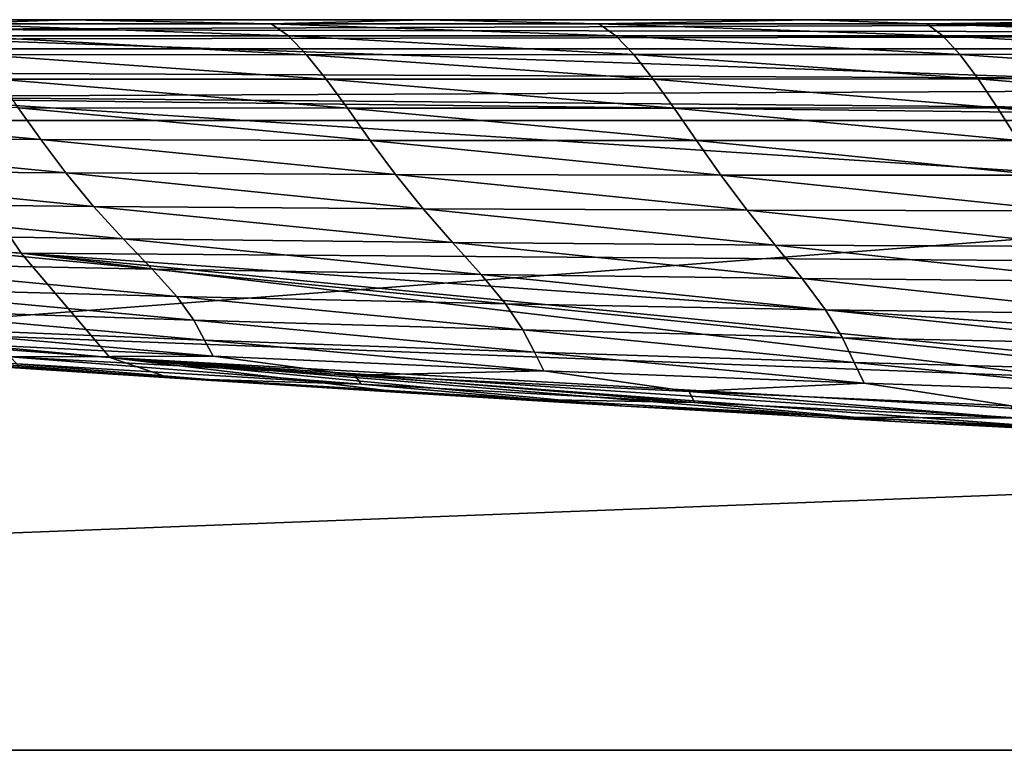
# Model space of a CAD drawing. Units: millimetres. Extents: x 0 to 800, y 0 to 35.
# Drawn here: x 278 to 325, y 0 to 35 of the extents above; entities that cross this region are included whole.
import ezdxf

# ---------------------------------------------------------------- set-up
doc = ezdxf.new("R2010")
doc.units = ezdxf.units.MM
doc.header["$LTSCALE"] = 65.185185
for name, color, linetype in [('1', 7, 'CONTINUOUS'), ('15', 7, 'CONTINUOUS'), ('21', 7, 'CONTINUOUS'), ('23', 7, 'CONTINUOUS'), ('24', 7, 'CONTINUOUS'), ('3', 7, 'CONTINUOUS'), ('8', 7, 'CONTINUOUS')]:
    doc.layers.add(name, color=color, linetype=linetype)

msp = doc.modelspace()

# ---------------------------------------------------------------- linework, layer by layer
at = {"layer": '1', "color": 7, "linetype": 'CONTINUOUS', "true_color": 0xe6e6df}
for points in [[(5.996, 0), (794.004, 0), (7.05, 30.174, -1.054), (5.996, 0)], [(7.05, 30.174, -1.054), (794.004, 0), (400, 30.174, -1.054), (7.05, 30.174, -1.054)]]:
    msp.add_3dface(points, dxfattribs=at)
at = {"layer": '15', "color": 7, "linetype": 'CONTINUOUS', "true_color": 0xe6e6df}
for points in [[(792.95, 35, -6.051), (400, 35, -6.051), (7.05, 33.597, -2.577), (792.95, 35, -6.051)], [(792.95, 33.597, -2.577), (792.95, 35, -6.051), (7.05, 33.597, -2.577), (792.95, 33.597, -2.577)], [(400, 35, -6.051), (7.05, 35, -6.051), (7.05, 33.597, -2.577), (400, 35, -6.051)], [(7.05, 30.174, -1.054), (400, 30.174, -1.054), (792.95, 33.597, -2.577), (7.05, 30.174, -1.054)], [(7.05, 30.174, -1.054), (792.95, 33.597, -2.577), (7.05, 33.597, -2.577), (7.05, 30.174, -1.054)]]:
    msp.add_3dface(points, dxfattribs=at)
at = {"layer": '21', "color": 7, "linetype": 'CONTINUOUS', "true_color": 0xe6e6df}
for points in [[(7.05, 35, -993.949), (400, 35, -993.949), (792.95, 33.597, -997.423), (7.05, 35, -993.949)], [(7.05, 35, -993.949), (792.95, 33.597, -997.423), (7.05, 33.597, -997.423), (7.05, 35, -993.949)], [(400, 30.174, -998.946), (7.05, 30.174, -998.946), (7.05, 33.597, -997.423), (400, 30.174, -998.946)], [(792.95, 30.174, -998.946), (400, 30.174, -998.946), (7.05, 33.597, -997.423), (792.95, 30.174, -998.946)], [(792.95, 33.597, -997.423), (792.95, 30.174, -998.946), (7.05, 33.597, -997.423), (792.95, 33.597, -997.423)]]:
    msp.add_3dface(points, dxfattribs=at)
at = {"layer": '23', "color": 7, "linetype": 'CONTINUOUS', "true_color": 0xe6e6df}
for points in [[(247.494, 35, -11.222), (400, 35, -11.222), (400, 29.694, -49.451), (247.494, 35, -11.222)], [(247.494, 35, -11.222), (400, 29.694, -49.451), (272.981, 31.197, -43.306), (247.494, 35, -11.222)], [(141.855, 31.771, -88.393), (142.236, 33.999, -40.188), (277.955, 23.822, -93.893), (141.855, 31.771, -88.393)], [(142.236, 33.999, -40.188), (272.981, 31.197, -43.306), (277.955, 23.822, -93.893), (142.236, 33.999, -40.188)], [(141.51, 29.478, -145.166), (141.855, 31.771, -88.393), (282.198, 18.814, -151.562), (141.51, 29.478, -145.166)], [(141.855, 31.771, -88.393), (277.955, 23.822, -93.893), (282.198, 18.814, -151.562), (141.855, 31.771, -88.393)], [(400, 29.694, -49.451), (400, 22.921, -82.942), (272.981, 31.197, -43.306), (400, 29.694, -49.451)], [(272.981, 31.197, -43.306), (400, 22.921, -82.942), (277.955, 23.822, -93.893), (272.981, 31.197, -43.306)], [(141.51, 29.478, -145.166), (282.198, 18.814, -151.562), (285.059, 17.838, -200), (141.51, 29.478, -145.166)], [(141.51, 29.478, -145.166), (285.059, 17.838, -200), (276.916, 18.375, -200), (141.51, 29.478, -145.166)], [(368.555, 14.938, -140.226), (353.94, 14.78, -150.746), (277.955, 23.822, -93.893), (368.555, 14.938, -140.226)], [(277.955, 23.822, -93.893), (353.94, 14.78, -150.746), (282.198, 18.814, -151.562), (277.955, 23.822, -93.893)], [(400, 15.227, -132.185), (368.555, 14.938, -140.226), (277.955, 23.822, -93.893), (400, 15.227, -132.185)], [(400, 22.921, -82.942), (400, 15.227, -132.185), (277.955, 23.822, -93.893), (400, 22.921, -82.942)], [(333.005, 15.044, -188.51), (331.9, 15.126, -200), (282.198, 18.814, -151.562), (333.005, 15.044, -188.51)], [(282.198, 18.814, -151.562), (331.9, 15.126, -200), (319.802, 15.751, -200), (282.198, 18.814, -151.562)], [(342.608, 14.794, -164.39), (333.005, 15.044, -188.51), (282.198, 18.814, -151.562), (342.608, 14.794, -164.39)], [(353.94, 14.78, -150.746), (342.608, 14.794, -164.39), (282.198, 18.814, -151.562), (353.94, 14.78, -150.746)], [(285.059, 17.838, -200), (282.198, 18.814, -151.562), (296.404, 17.118, -200), (285.059, 17.838, -200)], [(296.404, 17.118, -200), (282.198, 18.814, -151.562), (306.889, 16.483, -200), (296.404, 17.118, -200)], [(306.889, 16.483, -200), (282.198, 18.814, -151.562), (319.802, 15.751, -200), (306.889, 16.483, -200)]]:
    msp.add_3dface(points, dxfattribs=at)
at = {"layer": '24', "color": 7, "linetype": 'CONTINUOUS', "true_color": 0xe6e6df}
for points in [[(280.257, 35, -973.778), (264.693, 35, -973.778), (274.277, 34.801, -959.806), (280.257, 35, -973.778)], [(289.929, 34.8, -961.179), (280.257, 35, -973.778), (274.277, 34.801, -959.806), (289.929, 34.8, -961.179)], [(297.333, 35, -973.778), (280.257, 35, -973.778), (289.929, 34.8, -961.179), (297.333, 35, -973.778)], [(305.62, 34.8, -962.419), (297.333, 35, -973.778), (289.929, 34.8, -961.179), (305.62, 34.8, -962.419)], [(315.743, 35, -973.778), (297.333, 35, -973.778), (305.62, 34.8, -962.419), (315.743, 35, -973.778)], [(321.334, 34.801, -963.509), (315.743, 35, -973.778), (305.62, 34.8, -962.419), (321.334, 34.801, -963.509)], [(335.373, 35, -973.778), (315.743, 35, -973.778), (321.334, 34.801, -963.509), (335.373, 35, -973.778)], [(337.058, 34.802, -964.434), (335.373, 35, -973.778), (321.334, 34.801, -963.509), (337.058, 34.802, -964.434)], [(289.929, 34.8, -961.179), (274.277, 34.801, -959.806), (290.754, 34.226, -939.368), (289.929, 34.8, -961.179)], [(290.754, 34.226, -939.368), (274.277, 34.801, -959.806), (275.072, 34.229, -937.386), (290.754, 34.226, -939.368)], [(305.62, 34.8, -962.419), (289.929, 34.8, -961.179), (306.437, 34.226, -941.123), (305.62, 34.8, -962.419)], [(306.437, 34.226, -941.123), (289.929, 34.8, -961.179), (290.754, 34.226, -939.368), (306.437, 34.226, -941.123)], [(321.334, 34.801, -963.509), (305.62, 34.8, -962.419), (322.102, 34.23, -942.636), (321.334, 34.801, -963.509)], [(322.102, 34.23, -942.636), (305.62, 34.8, -962.419), (306.437, 34.226, -941.123), (322.102, 34.23, -942.636)], [(337.058, 34.802, -964.434), (321.334, 34.801, -963.509), (337.732, 34.236, -943.89), (337.058, 34.802, -964.434)], [(337.732, 34.236, -943.89), (321.334, 34.801, -963.509), (322.102, 34.23, -942.636), (337.732, 34.236, -943.89)], [(290.754, 34.226, -939.368), (275.072, 34.229, -937.386), (291.626, 33.323, -909.231), (290.754, 34.226, -939.368)], [(291.626, 33.323, -909.231), (275.072, 34.229, -937.386), (275.915, 33.329, -907.258), (291.626, 33.323, -909.231)], [(306.437, 34.226, -941.123), (290.754, 34.226, -939.368), (307.302, 33.325, -910.921), (306.437, 34.226, -941.123)], [(307.302, 33.325, -910.921), (290.754, 34.226, -939.368), (291.626, 33.323, -909.231), (307.302, 33.325, -910.921)], [(322.102, 34.23, -942.636), (306.437, 34.226, -941.123), (322.915, 33.334, -912.323), (322.102, 34.23, -942.636)], [(322.915, 33.334, -912.323), (306.437, 34.226, -941.123), (307.302, 33.325, -910.921), (322.915, 33.334, -912.323)], [(337.732, 34.236, -943.89), (322.102, 34.23, -942.636), (338.445, 33.347, -913.431), (337.732, 34.236, -943.89)], [(338.445, 33.347, -913.431), (322.102, 34.23, -942.636), (322.915, 33.334, -912.323), (338.445, 33.347, -913.431)], [(291.626, 33.323, -909.231), (275.915, 33.329, -907.258), (292.569, 32.147, -871.612), (291.626, 33.323, -909.231)], [(292.569, 32.147, -871.612), (275.915, 33.329, -907.258), (276.829, 32.158, -870.109), (292.569, 32.147, -871.612)], [(307.302, 33.325, -910.921), (291.626, 33.323, -909.231), (308.233, 32.15, -872.803), (307.302, 33.325, -910.921)], [(308.233, 32.15, -872.803), (291.626, 33.323, -909.231), (292.569, 32.147, -871.612), (308.233, 32.15, -872.803)], [(322.915, 33.334, -912.323), (307.302, 33.325, -910.921), (323.786, 32.163, -873.701), (322.915, 33.334, -912.323)], [(323.786, 32.163, -873.701), (307.302, 33.325, -910.921), (308.233, 32.15, -872.803), (323.786, 32.163, -873.701)], [(338.445, 33.347, -913.431), (322.915, 33.334, -912.323), (339.208, 32.185, -874.321), (338.445, 33.347, -913.431)], [(339.208, 32.185, -874.321), (322.915, 33.334, -912.323), (323.786, 32.163, -873.701), (339.208, 32.185, -874.321)], [(292.569, 32.147, -871.612), (276.829, 32.158, -870.109), (293.583, 30.757, -827.354), (292.569, 32.147, -871.612)], [(293.583, 30.757, -827.354), (276.829, 32.158, -870.109), (277.818, 30.778, -826.634), (293.583, 30.757, -827.354)], [(308.233, 32.15, -872.803), (292.569, 32.147, -871.612), (309.228, 30.757, -827.764), (308.233, 32.15, -872.803)], [(309.228, 30.757, -827.764), (292.569, 32.147, -871.612), (293.583, 30.757, -827.354), (309.228, 30.757, -827.764)], [(323.786, 32.163, -873.701), (308.233, 32.15, -872.803), (324.714, 30.773, -827.906), (323.786, 32.163, -873.701)], [(324.714, 30.773, -827.906), (308.233, 32.15, -872.803), (309.228, 30.757, -827.764), (324.714, 30.773, -827.906)], [(339.208, 32.185, -874.321), (323.786, 32.163, -873.701), (340.017, 30.801, -827.821), (339.208, 32.185, -874.321)], [(340.017, 30.801, -827.821), (323.786, 32.163, -873.701), (324.714, 30.773, -827.906), (340.017, 30.801, -827.821)], [(277.818, 30.778, -826.634), (261.974, 30.823, -825.563), (278.897, 29.256, -777.582), (277.818, 30.778, -826.634)], [(278.897, 29.256, -777.582), (261.974, 30.823, -825.563), (262.995, 29.328, -777.46), (278.897, 29.256, -777.582)], [(293.583, 30.757, -827.354), (277.818, 30.778, -826.634), (294.68, 29.217, -777.351), (293.583, 30.757, -827.354)], [(294.68, 29.217, -777.351), (277.818, 30.778, -826.634), (278.897, 29.256, -777.582), (294.68, 29.217, -777.351)], [(309.228, 30.757, -827.764), (293.583, 30.757, -827.354), (310.297, 29.206, -776.837), (309.228, 30.757, -827.764)], [(310.297, 29.206, -776.837), (293.583, 30.757, -827.354), (294.68, 29.217, -777.351), (310.297, 29.206, -776.837)], [(324.714, 30.773, -827.906), (309.228, 30.757, -827.764), (325.705, 29.218, -776.103), (324.714, 30.773, -827.906)], [(325.705, 29.218, -776.103), (309.228, 30.757, -827.764), (310.297, 29.206, -776.837), (325.705, 29.218, -776.103)], [(340.017, 30.801, -827.821), (324.714, 30.773, -827.906), (340.876, 29.248, -775.217), (340.017, 30.801, -827.821)], [(340.876, 29.248, -775.217), (324.714, 30.773, -827.906), (325.705, 29.218, -776.103), (340.876, 29.248, -775.217)], [(278.897, 29.256, -777.582), (262.995, 29.328, -777.46), (280.095, 27.66, -723.789), (278.897, 29.256, -777.582)], [(280.095, 27.66, -723.789), (262.995, 29.328, -777.46), (264.141, 27.771, -724.677), (280.095, 27.66, -723.789)], [(294.68, 29.217, -777.351), (278.897, 29.256, -777.582), (295.885, 27.59, -722.572), (294.68, 29.217, -777.351)], [(295.885, 27.59, -722.572), (278.897, 29.256, -777.582), (280.095, 27.66, -723.789), (295.885, 27.59, -722.572)], [(310.297, 29.206, -776.837), (294.68, 29.217, -777.351), (311.461, 27.558, -721.115), (310.297, 29.206, -776.837)], [(311.461, 27.558, -721.115), (294.68, 29.217, -777.351), (295.885, 27.59, -722.572), (311.461, 27.558, -721.115)], [(325.705, 29.218, -776.103), (310.297, 29.206, -776.837), (326.775, 27.556, -719.505), (325.705, 29.218, -776.103)], [(326.775, 27.556, -719.505), (310.297, 29.206, -776.837), (311.461, 27.558, -721.115), (326.775, 27.556, -719.505)], [(280.095, 27.66, -723.789), (264.141, 27.771, -724.677), (281.424, 26.054, -666.205), (280.095, 27.66, -723.789)], [(281.424, 26.054, -666.205), (264.141, 27.771, -724.677), (265.428, 26.22, -668.047), (281.424, 26.054, -666.205)], [(295.885, 27.59, -722.572), (280.095, 27.66, -723.789), (297.208, 25.94, -664.078), (295.885, 27.59, -722.572)], [(297.208, 25.94, -664.078), (280.095, 27.66, -723.789), (281.424, 26.054, -666.205), (297.208, 25.94, -664.078)], [(311.461, 27.558, -721.115), (295.885, 27.59, -722.572), (312.728, 25.871, -661.77), (311.461, 27.558, -721.115)], [(312.728, 25.871, -661.77), (295.885, 27.59, -722.572), (297.208, 25.94, -664.078), (312.728, 25.871, -661.77)], [(326.775, 27.556, -719.505), (311.461, 27.558, -721.115), (327.931, 25.841, -659.384), (326.775, 27.556, -719.505)], [(327.931, 25.841, -659.384), (311.461, 27.558, -721.115), (312.728, 25.871, -661.77), (327.931, 25.841, -659.384)], [(281.424, 26.054, -666.205), (265.428, 26.22, -668.047), (282.846, 24.5, -605.912), (281.424, 26.054, -666.205)], [(282.846, 24.5, -605.912), (265.428, 26.22, -668.047), (266.817, 24.738, -608.557), (282.846, 24.5, -605.912)], [(297.208, 25.94, -664.078), (281.424, 26.054, -666.205), (298.614, 24.323, -603.044), (297.208, 25.94, -664.078)], [(298.614, 24.323, -603.044), (281.424, 26.054, -666.205), (282.846, 24.5, -605.912), (298.614, 24.323, -603.044)], [(312.728, 25.871, -661.77), (297.208, 25.94, -664.078), (314.065, 24.201, -600.064), (312.728, 25.871, -661.77)], [(314.065, 24.201, -600.064), (297.208, 25.94, -664.078), (298.614, 24.323, -603.044), (314.065, 24.201, -600.064)], [(327.931, 25.841, -659.384), (312.728, 25.871, -661.77), (329.143, 24.127, -597.081), (327.931, 25.841, -659.384)], [(329.143, 24.127, -597.081), (312.728, 25.871, -661.77), (314.065, 24.201, -600.064), (329.143, 24.127, -597.081)], [(282.846, 24.5, -605.912), (266.817, 24.738, -608.557), (284.239, 23.049, -544.149), (282.846, 24.5, -605.912)], [(284.239, 23.049, -544.149), (266.817, 24.738, -608.557), (268.18, 23.375, -547.375), (284.239, 23.049, -544.149)], [(298.614, 24.323, -603.044), (282.846, 24.5, -605.912), (299.989, 22.791, -540.774), (298.614, 24.323, -603.044)], [(299.989, 22.791, -540.774), (282.846, 24.5, -605.912), (284.239, 23.049, -544.149), (299.989, 22.791, -540.774)], [(314.065, 24.201, -600.064), (298.614, 24.323, -603.044), (315.37, 22.597, -537.36), (314.065, 24.201, -600.064)], [(315.37, 22.597, -537.36), (298.614, 24.323, -603.044), (299.989, 22.791, -540.774), (315.37, 22.597, -537.36)], [(329.143, 24.127, -597.081), (314.065, 24.201, -600.064), (330.324, 22.463, -534.015), (329.143, 24.127, -597.081)], [(330.324, 22.463, -534.015), (314.065, 24.201, -600.064), (315.37, 22.597, -537.36), (330.324, 22.463, -534.015)], [(284.239, 23.049, -544.149), (268.18, 23.375, -547.375), (285.41, 21.742, -482.328), (284.239, 23.049, -544.149)], [(285.41, 21.742, -482.328), (268.18, 23.375, -547.375), (269.315, 22.173, -485.873), (285.41, 21.742, -482.328)], [(299.989, 22.791, -540.774), (284.239, 23.049, -544.149), (301.154, 21.387, -478.718), (299.989, 22.791, -540.774)], [(301.154, 21.387, -478.718), (284.239, 23.049, -544.149), (285.41, 21.742, -482.328), (301.154, 21.387, -478.718)], [(315.37, 22.597, -537.36), (299.989, 22.791, -540.774), (316.485, 21.104, -475.141), (315.37, 22.597, -537.36)], [(316.485, 21.104, -475.141), (299.989, 22.791, -540.774), (301.154, 21.387, -478.718), (316.485, 21.104, -475.141)], [(285.41, 21.742, -482.328), (269.315, 22.173, -485.873), (286.224, 20.607, -422.071), (285.41, 21.742, -482.328)], [(286.224, 20.607, -422.071), (269.315, 22.173, -485.873), (270.079, 21.155, -425.66), (286.224, 20.607, -422.071)], [(330.324, 22.463, -534.015), (315.37, 22.597, -537.36), (331.341, 20.892, -471.694), (330.324, 22.463, -534.015)], [(331.341, 20.892, -471.694), (315.37, 22.597, -537.36), (316.485, 21.104, -475.141), (331.341, 20.892, -471.694)], [(301.154, 21.387, -478.718), (285.41, 21.742, -482.328), (301.986, 20.14, -418.499), (301.154, 21.387, -478.718)], [(301.986, 20.14, -418.499), (285.41, 21.742, -482.328), (286.224, 20.607, -422.071), (301.986, 20.14, -418.499)], [(316.485, 21.104, -475.141), (301.154, 21.387, -478.718), (317.301, 19.755, -415.027), (316.485, 21.104, -475.141)], [(317.301, 19.755, -415.027), (301.154, 21.387, -478.718), (301.986, 20.14, -418.499), (317.301, 19.755, -415.027)], [(286.224, 20.607, -422.071), (270.079, 21.155, -425.66), (286.735, 19.655, -365.213), (286.224, 20.607, -422.071)], [(286.735, 19.655, -365.213), (270.079, 21.155, -425.66), (270.533, 20.326, -368.598), (286.735, 19.655, -365.213)], [(331.341, 20.892, -471.694), (316.485, 21.104, -475.141), (332.101, 19.452, -411.731), (331.341, 20.892, -471.694)], [(332.101, 19.452, -411.731), (316.485, 21.104, -475.141), (317.301, 19.755, -415.027), (332.101, 19.452, -411.731)], [(286.735, 19.655, -365.213), (270.533, 20.326, -368.598), (287.155, 18.887, -313.739), (286.735, 19.655, -365.213)], [(287.155, 18.887, -313.739), (270.533, 20.326, -368.598), (270.899, 19.679, -316.713), (287.155, 18.887, -313.739)], [(301.986, 20.14, -418.499), (286.224, 20.607, -422.071), (302.536, 19.07, -361.922), (301.986, 20.14, -418.499)], [(302.536, 19.07, -361.922), (286.224, 20.607, -422.071), (286.735, 19.655, -365.213), (302.536, 19.07, -361.922)], [(317.301, 19.755, -415.027), (301.986, 20.14, -418.499), (317.861, 18.575, -358.783), (317.301, 19.755, -415.027)], [(317.861, 18.575, -358.783), (301.986, 20.14, -418.499), (302.536, 19.07, -361.922), (317.861, 18.575, -358.783)], [(287.155, 18.887, -313.739), (270.899, 19.679, -316.713), (277.428, 18.857, -271.164), (287.155, 18.887, -313.739)], [(302.536, 19.07, -361.922), (286.735, 19.655, -365.213), (302.993, 18.185, -310.914), (302.536, 19.07, -361.922)], [(302.993, 18.185, -310.914), (286.735, 19.655, -365.213), (287.155, 18.887, -313.739), (302.993, 18.185, -310.914)], [(332.101, 19.452, -411.731), (317.301, 19.755, -415.027), (332.64, 18.172, -355.851), (332.101, 19.452, -411.731)], [(332.64, 18.172, -355.851), (317.301, 19.755, -415.027), (317.861, 18.575, -358.783), (332.64, 18.172, -355.851)], [(293.933, 17.97, -268.766), (287.155, 18.887, -313.739), (277.428, 18.857, -271.164), (293.933, 17.97, -268.766)], [(302.993, 18.185, -310.914), (287.155, 18.887, -313.739), (293.933, 17.97, -268.766), (302.993, 18.185, -310.914)], [(317.861, 18.575, -358.783), (302.536, 19.07, -361.922), (318.333, 17.58, -308.275), (317.861, 18.575, -358.783)], [(318.333, 17.58, -308.275), (302.536, 19.07, -361.922), (302.993, 18.185, -310.914), (318.333, 17.58, -308.275)], [(276.916, 18.375, -200), (285.059, 17.838, -200), (270.727, 18.822, -212.238), (276.916, 18.375, -200)], [(285.059, 17.838, -200), (286.925, 17.771, -211.3), (270.727, 18.822, -212.238), (285.059, 17.838, -200)], [(286.925, 17.771, -211.3), (277.757, 18.519, -236.012), (270.727, 18.822, -212.238), (286.925, 17.771, -211.3)], [(293.933, 17.97, -268.766), (277.428, 18.857, -271.164), (294.243, 17.541, -234.309), (293.933, 17.97, -268.766)], [(294.243, 17.541, -234.309), (277.428, 18.857, -271.164), (277.757, 18.519, -236.012), (294.243, 17.541, -234.309)], [(294.243, 17.541, -234.309), (277.757, 18.519, -236.012), (286.925, 17.771, -211.3), (294.243, 17.541, -234.309)], [(332.64, 18.172, -355.851), (317.861, 18.575, -358.783), (333.098, 17.077, -305.852), (332.64, 18.172, -355.851)], [(333.098, 17.077, -305.852), (317.861, 18.575, -358.783), (318.333, 17.58, -308.275), (333.098, 17.077, -305.852)], [(309.944, 17.184, -266.56), (302.993, 18.185, -310.914), (293.933, 17.97, -268.766), (309.944, 17.184, -266.56)], [(309.944, 17.184, -266.56), (293.933, 17.97, -268.766), (310.212, 16.667, -232.78), (309.944, 17.184, -266.56)], [(310.212, 16.667, -232.78), (293.933, 17.97, -268.766), (294.243, 17.541, -234.309), (310.212, 16.667, -232.78)], [(318.333, 17.58, -308.275), (302.993, 18.185, -310.914), (309.944, 17.184, -266.56), (318.333, 17.58, -308.275)], [(285.059, 17.838, -200), (296.404, 17.118, -200), (286.925, 17.771, -211.3), (285.059, 17.838, -200)], [(296.404, 17.118, -200), (302.649, 16.812, -210.47), (286.925, 17.771, -211.3), (296.404, 17.118, -200)], [(302.649, 16.812, -210.47), (294.243, 17.541, -234.309), (286.925, 17.771, -211.3), (302.649, 16.812, -210.47)], [(310.212, 16.667, -232.78), (294.243, 17.541, -234.309), (302.649, 16.812, -210.47), (310.212, 16.667, -232.78)], [(325.376, 16.509, -264.561), (318.333, 17.58, -308.275), (309.944, 17.184, -266.56), (325.376, 16.509, -264.561)], [(333.098, 17.077, -305.852), (318.333, 17.58, -308.275), (325.376, 16.509, -264.561), (333.098, 17.077, -305.852)], [(296.404, 17.118, -200), (306.889, 16.483, -200), (302.649, 16.812, -210.47), (296.404, 17.118, -200)], [(325.376, 16.509, -264.561), (309.944, 17.184, -266.56), (325.578, 15.908, -231.426), (325.376, 16.509, -264.561)], [(325.578, 15.908, -231.426), (309.944, 17.184, -266.56), (310.212, 16.667, -232.78), (325.578, 15.908, -231.426)], [(306.889, 16.483, -200), (317.823, 15.96, -209.743), (302.649, 16.812, -210.47), (306.889, 16.483, -200)], [(317.823, 15.96, -209.743), (310.212, 16.667, -232.78), (302.649, 16.812, -210.47), (317.823, 15.96, -209.743)], [(325.578, 15.908, -231.426), (310.212, 16.667, -232.78), (317.823, 15.96, -209.743), (325.578, 15.908, -231.426)], [(306.889, 16.483, -200), (319.802, 15.751, -200), (317.823, 15.96, -209.743), (306.889, 16.483, -200)], [(319.802, 15.751, -200), (331.9, 15.126, -200), (317.823, 15.96, -209.743), (319.802, 15.751, -200)], [(317.823, 15.96, -209.743), (331.9, 15.126, -200), (331.895, 15.138, -201.48), (317.823, 15.96, -209.743)], [(332.332, 15.225, -209.017), (325.578, 15.908, -231.426), (317.823, 15.96, -209.743), (332.332, 15.225, -209.017)], [(332.332, 15.225, -209.017), (317.823, 15.96, -209.743), (331.943, 15.167, -203.897), (332.332, 15.225, -209.017)], [(331.943, 15.167, -203.897), (317.823, 15.96, -209.743), (331.895, 15.138, -201.48), (331.943, 15.167, -203.897)]]:
    msp.add_3dface(points, dxfattribs=at)
at = {"layer": '3', "color": 7, "linetype": 'CONTINUOUS', "true_color": 0xe6e6df}
for points in [[(5.996, 0, -1000), (7.05, 30.174, -998.946), (400, 30.174, -998.946), (5.996, 0, -1000)], [(794.004, 0, -1000), (5.996, 0, -1000), (792.95, 30.174, -998.946), (794.004, 0, -1000)], [(792.95, 30.174, -998.946), (5.996, 0, -1000), (400, 30.174, -998.946), (792.95, 30.174, -998.946)]]:
    msp.add_3dface(points, dxfattribs=at)
at = {"layer": '8', "color": 7, "linetype": 'CONTINUOUS', "true_color": 0xe6e6df}
for points in [[(400, 35, -11.222), (247.494, 35, -11.222), (6.051, 35, -7.05), (400, 35, -11.222)], [(552.506, 35, -11.222), (400, 35, -11.222), (6.051, 35, -7.05), (552.506, 35, -11.222)], [(620.625, 35, -11.222), (552.506, 35, -11.222), (6.051, 35, -7.05), (620.625, 35, -11.222)], [(656.358, 35, -11.222), (620.625, 35, -11.222), (6.051, 35, -7.05), (656.358, 35, -11.222)], [(773.778, 35, -11.222), (656.358, 35, -11.222), (6.051, 35, -7.05), (773.778, 35, -11.222)], [(773.778, 35, -11.222), (6.051, 35, -7.05), (793.949, 35, -7.05), (773.778, 35, -11.222)], [(6.051, 35, -992.95), (26.222, 35, -973.778), (793.949, 35, -992.95), (6.051, 35, -992.95)], [(6.051, 35, -7.05), (6.129, 35, -6.662), (793.949, 35, -7.05), (6.051, 35, -7.05)], [(6.341, 35, -993.654), (6.051, 35, -992.95), (793.871, 35, -993.338), (6.341, 35, -993.654)], [(793.871, 35, -993.338), (6.051, 35, -992.95), (793.949, 35, -992.95), (793.871, 35, -993.338)], [(6.129, 35, -6.662), (6.346, 35, -6.341), (793.659, 35, -6.346), (6.129, 35, -6.662)], [(793.949, 35, -7.05), (6.129, 35, -6.662), (793.659, 35, -6.346), (793.949, 35, -7.05)], [(793.654, 35, -993.659), (400, 35, -993.949), (6.341, 35, -993.654), (793.654, 35, -993.659)], [(793.654, 35, -993.659), (6.341, 35, -993.654), (793.871, 35, -993.338), (793.654, 35, -993.659)], [(6.662, 35, -993.871), (6.341, 35, -993.654), (400, 35, -993.949), (6.662, 35, -993.871)], [(7.05, 35, -6.051), (400, 35, -6.051), (6.346, 35, -6.341), (7.05, 35, -6.051)], [(6.346, 35, -6.341), (400, 35, -6.051), (793.659, 35, -6.346), (6.346, 35, -6.341)], [(7.05, 35, -993.949), (6.662, 35, -993.871), (400, 35, -993.949), (7.05, 35, -993.949)], [(26.222, 35, -973.778), (40.227, 35, -973.778), (793.949, 35, -992.95), (26.222, 35, -973.778)], [(40.227, 35, -973.778), (54.182, 35, -973.778), (793.949, 35, -992.95), (40.227, 35, -973.778)], [(54.182, 35, -973.778), (68.093, 35, -973.778), (793.949, 35, -992.95), (54.182, 35, -973.778)], [(68.093, 35, -973.778), (81.967, 35, -973.778), (793.949, 35, -992.95), (68.093, 35, -973.778)], [(81.967, 35, -973.778), (95.814, 35, -973.778), (793.949, 35, -992.95), (81.967, 35, -973.778)], [(95.814, 35, -973.778), (109.648, 35, -973.778), (793.949, 35, -992.95), (95.814, 35, -973.778)], [(109.648, 35, -973.778), (123.489, 35, -973.778), (793.949, 35, -992.95), (109.648, 35, -973.778)], [(123.489, 35, -973.778), (137.328, 35, -973.778), (793.949, 35, -992.95), (123.489, 35, -973.778)], [(137.328, 35, -973.778), (151.142, 35, -973.778), (793.949, 35, -992.95), (137.328, 35, -973.778)], [(151.142, 35, -973.778), (165.087, 35, -973.778), (793.949, 35, -992.95), (151.142, 35, -973.778)], [(165.087, 35, -973.778), (179.375, 35, -973.778), (793.949, 35, -992.95), (165.087, 35, -973.778)], [(179.375, 35, -973.778), (190.824, 35, -973.778), (793.949, 35, -992.95), (179.375, 35, -973.778)], [(190.824, 35, -973.778), (202.374, 35, -973.778), (793.949, 35, -992.95), (190.824, 35, -973.778)], [(202.374, 35, -973.778), (213.856, 35, -973.778), (793.949, 35, -992.95), (202.374, 35, -973.778)], [(213.856, 35, -973.778), (225.526, 35, -973.778), (793.949, 35, -992.95), (213.856, 35, -973.778)], [(225.526, 35, -973.778), (237.605, 35, -973.778), (793.949, 35, -992.95), (225.526, 35, -973.778)], [(237.605, 35, -973.778), (250.553, 35, -973.778), (793.949, 35, -992.95), (237.605, 35, -973.778)], [(250.553, 35, -973.778), (264.693, 35, -973.778), (793.949, 35, -992.95), (250.553, 35, -973.778)], [(264.693, 35, -973.778), (280.257, 35, -973.778), (793.949, 35, -992.95), (264.693, 35, -973.778)], [(280.257, 35, -973.778), (297.333, 35, -973.778), (793.949, 35, -992.95), (280.257, 35, -973.778)], [(297.333, 35, -973.778), (315.743, 35, -973.778), (793.949, 35, -992.95), (297.333, 35, -973.778)], [(315.743, 35, -973.778), (335.373, 35, -973.778), (793.949, 35, -992.95), (315.743, 35, -973.778)]]:
    msp.add_3dface(points, dxfattribs=at)

doc.saveas('drawing.dxf')
